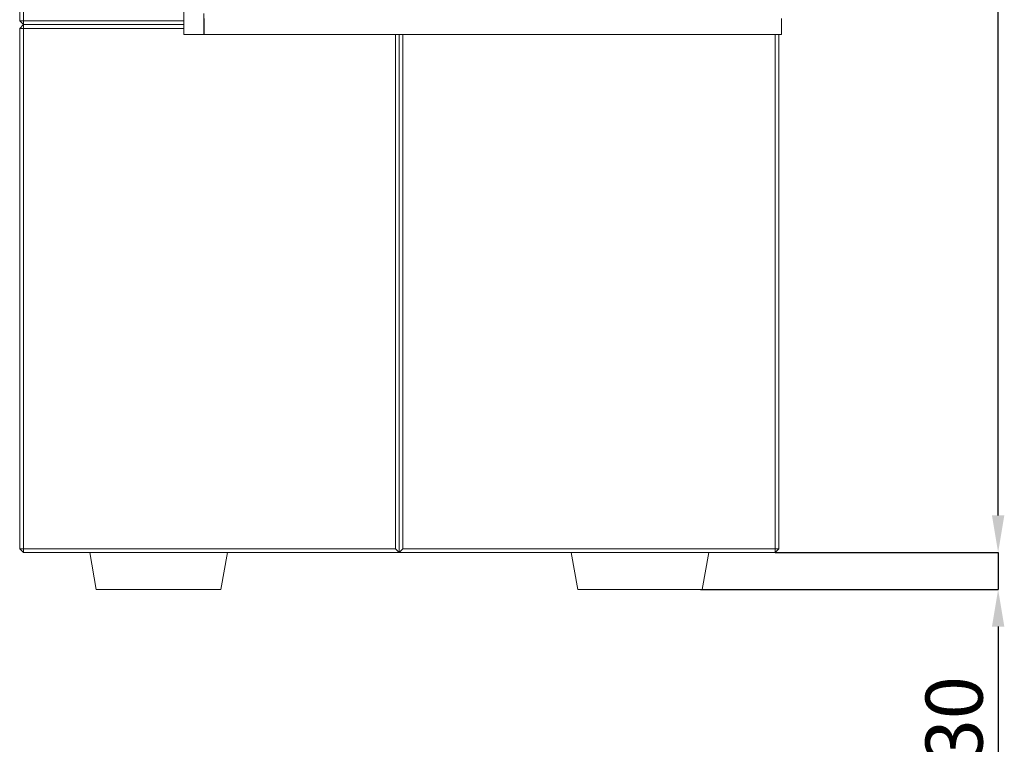
# Model space of a CAD drawing. Units: millimetres. Extents: x 347 to 3564, y 304 to 3991.
# Drawn here: x 1583 to 2380, y 1311 to 1897 of the extents above; entities that cross this region are included whole.
import ezdxf

# ---------------------------------------------------------------- set-up
doc = ezdxf.new("R2010")
doc.units = ezdxf.units.MM
doc.header["$LTSCALE"] = 10
doc.header["$PDSIZE"] = -1
doc.layers.add('LAYER14', color=30, linetype='Continuous')
doc.layers.add('SLD-0', color=7, linetype='Continuous')
doc.styles.add('SLDTEXTSTYLE1', font='arial.ttf', dxfattribs={"width": 0.948})
doc.styles.get("Standard").update_dxf_attribs({"font": 'arial.ttf'})
doc.dimstyles.new('SLDDIMSTYLE0', dxfattribs={"dimtxt": 46.229736, "dimasz": 30, "dimexe": 0, "dimexo": 0.0625, "dimgap": 11.557434, "dimtad": 1, "dimdec": 0, "dimrnd": 1e-09, "dimzin": 12, "dimdsep": 46, "dimtxsty": 'SLDTEXTSTYLE1', "dimsah": 1, "dimcen": 0.09, "dimadec": 0, "dimazin": 3, "dimtfac": 1, "dimtdec": 0, "dimtofl": 0, "dimtmove": 0, "dimatfit": 3, "dimfxl": 1, "dimfrac": 2, "dimtolj": 1, "dimtzin": 12, "dimarcsym": 0})
doc.dimstyles.new('SLDDIMSTYLE1', dxfattribs={"dimtxt": 46.229736, "dimasz": 30, "dimexe": 0, "dimexo": 0.0625, "dimgap": 11.557434, "dimtad": 1, "dimdec": 0, "dimrnd": 1e-09, "dimzin": 12, "dimdsep": 46, "dimtxsty": 'SLDTEXTSTYLE1', "dimsah": 1, "dimcen": 0.09, "dimadec": 0, "dimazin": 3, "dimtfac": 1, "dimtdec": 0, "dimtmove": 0, "dimatfit": 0, "dimfxl": 1, "dimfrac": 2, "dimtolj": 1, "dimtzin": 12, "dimarcsym": 0})

# ---------------------------------------------------------------- blocks, each defined once
blk = doc.blocks.new('_D')
at = {"layer": 'Defpoints', "color": 0, "transparency": 16777216}
for p in [(2194.57, 3011.91), (2375.2, 3011.91), (2194.57, 1465.91)]:
    blk.add_point(p, dxfattribs=at)
at = {"layer": 'SLD-0', "color": 0, "lineweight": -2, "transparency": 16777216}
for p, q in [((2194.63, 3011.91), (2375.2, 3011.91)), ((2375.2, 1495.91), (2375.2, 2981.91)), ((2194.63, 1465.91), (2375.2, 1465.91))]:
    blk.add_line(p, q, dxfattribs=at)
at = {"layer": 'SLD-0', "color": 0, "transparency": 16777216}
for points in [[(2370.2, 2981.91), (2380.2, 2981.91), (2375.2, 3011.91)], [(2370.2, 1495.91), (2380.2, 1495.91), (2375.2, 1465.91)]]:
    blk.add_solid(points, dxfattribs=at)
at = {"layer": 'SLD-0', "color": 0, "lineweight": 9, "transparency": 16777216, "insert": (2315.09, 2200.02), "char_height": 46.23, "attachment_point": 2, "rotation": 90}
blk.add_mtext('\\A1;1546', dxfattribs=at)
blk = doc.blocks.new('_D_1')
at = {"layer": 'Defpoints', "color": 0}
for p in [(2194.57, 1465.91), (2134.06, 1435.91), (2375.2, 1435.91)]:
    blk.add_point(p, dxfattribs=at)
at = {"layer": 'SLD-0', "color": 0, "lineweight": -2}
for p, q in [((2375.2, 1495.91), (2375.2, 1525.91)), ((2194.63, 1465.91), (2375.2, 1465.91)), ((2375.2, 1465.91), (2375.2, 1435.91)), ((2134.12, 1435.91), (2375.2, 1435.91)), ((2375.2, 1405.91), (2375.2, 1286.28))]:
    blk.add_line(p, q, dxfattribs=at)
at = {"layer": 'SLD-0', "color": 0}
for points in [[(2370.2, 1495.91), (2380.2, 1495.91), (2375.2, 1465.91)], [(2370.2, 1405.91), (2380.2, 1405.91), (2375.2, 1435.91)]]:
    blk.add_solid(points, dxfattribs=at)
at = {"layer": 'SLD-0', "color": 3, "lineweight": 9, "insert": (2316.4, 1330.85), "char_height": 46.23, "attachment_point": 2, "rotation": 90}
blk.add_mtext('\\A1;30', dxfattribs=at)

msp = doc.modelspace()

# ---------------------------------------------------------------- linework, layer by layer
at = {"color": 7, "linetype": 'Continuous', "lineweight": 9}
for p, q in [((1582.57, 1896.41), (1582.57, 2358.91)), ((1585.57, 2358.91), (1585.57, 1896.41)), ((1582.57, 1896.41), (1585.57, 1893.41)), ((1585.57, 1896.41), (1582.57, 1896.41)), ((1582.57, 1890.41), (1585.57, 1893.41)), ((1582.57, 1468.91), (1582.57, 1890.41)), ((1585.57, 1890.41), (1582.57, 1890.41)), ((1585.57, 1896.41), (1715.51, 1896.41)), ((1585.57, 1896.41), (1585.57, 1893.41)), ((1715.51, 1893.41), (1585.57, 1893.41)), ((1585.57, 1890.41), (1585.57, 1893.41)), ((1715.51, 1890.41), (1585.57, 1890.41)), ((1585.57, 1890.41), (1585.57, 1468.91)), ((1731.87, 1893.41), (1731.92, 1893.41)), ((1731.92, 1890.41), (1731.87, 1890.41)), ((1887.07, 1468.91), (1887.07, 1885.41)), ((1890.07, 1465.91), (1890.07, 1885.41)), ((1893.07, 1885.41), (1893.07, 1468.91)), ((2194.57, 1468.91), (2194.57, 1885.41)), ((2197.57, 1885.41), (2197.57, 1468.91)), ((1585.57, 1468.91), (1582.57, 1468.91)), ((1585.57, 1465.91), (1582.57, 1468.91)), ((1585.57, 1468.91), (1887.07, 1468.91)), ((1585.57, 1465.91), (1585.57, 1468.91)), ((1890.07, 1465.91), (1887.07, 1468.91)), ((1893.07, 1468.91), (1890.07, 1465.91)), ((1893.07, 1468.91), (2194.57, 1468.91)), ((2194.57, 1465.91), (2194.57, 1468.91)), ((2197.57, 1468.91), (2194.57, 1468.91)), ((2194.57, 1465.91), (2197.57, 1468.91)), ((1890.07, 1465.91), (1585.57, 1465.91)), ((2194.57, 1465.91), (1890.07, 1465.91))]:
    msp.add_line(p, q, dxfattribs=at)
at = {"color": 3, "linetype": 'Continuous', "lineweight": 9}
for p, q in [((1644.62, 1435.91), (1639.33, 1465.91)), ((1750.8, 1465.91), (1745.51, 1435.91)), ((2034.62, 1435.91), (2029.33, 1465.91)), ((2140.8, 1465.91), (2135.51, 1435.91)), ((1646.05, 1435.91), (1644.62, 1435.91)), ((1646.05, 1435.91), (1659.53, 1435.91)), ((1663.02, 1435.91), (1659.53, 1435.91)), ((1663.02, 1435.91), (1740.59, 1435.91)), ((1745.51, 1435.91), (1740.59, 1435.91)), ((2039.54, 1435.91), (2034.62, 1435.91)), ((2039.54, 1435.91), (2117.04, 1435.91)), ((2120.52, 1435.91), (2117.04, 1435.91)), ((2120.52, 1435.91), (2134.06, 1435.91)), ((2135.51, 1435.91), (2134.06, 1435.91))]:
    msp.add_line(p, q, dxfattribs=at)
at = {"layer": 'LAYER14', "linetype": 'Continuous', "lineweight": 9}
for p, q in [((1715.51, 2368.61), (1715.51, 1885.41)), ((1731.87, 1885.41), (1731.87, 1902.41)), ((1731.92, 1885.41), (1731.92, 1898.41)), ((2199.57, 1898.41), (2199.57, 1885.41)), ((1715.51, 1885.41), (1731.87, 1885.41)), ((2199.57, 1885.41), (1731.92, 1885.41))]:
    msp.add_line(p, q, dxfattribs=at)

# ---------------------------------------------------------------- dimensions: what is measured, and where the dimension line sits
at = {"layer": 'SLD-0', "color": 7, "lineweight": 9}
for base, p2, dimstyle, override, picture, middle in [((2375.2, 3011.91), (2194.57, 3011.91), 'SLDDIMSTYLE0', {"dimtxsty": 'Standard'}, '_D', (2375.2, 2200.02)), ((2375.2, 1435.91), (2134.06, 1435.91), 'SLDDIMSTYLE1', {"dimtxsty": 'Standard', "dimclrt": 3}, '_D_1', (2375.2, 1330.85))]:
    dim = msp.add_linear_dim(base=base, p1=(2194.57, 1465.91), p2=p2, angle=90, dimstyle=dimstyle, override=override, dxfattribs=at)
    dim.commit()
    dim.dimension.update_dxf_attribs({"geometry": picture, "text_midpoint": middle, "dimtype": 160})

doc.saveas('drawing.dxf')
